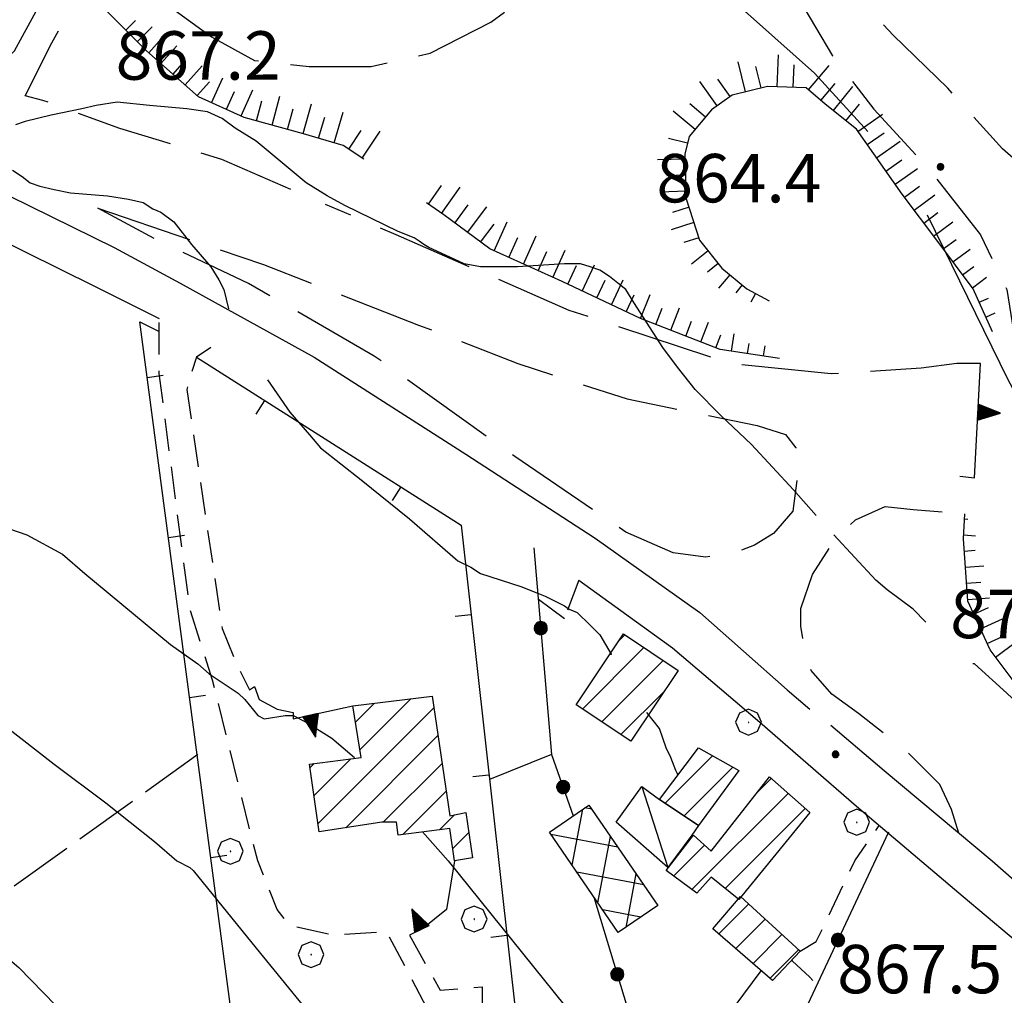
# Model space of a CAD drawing. Extents: x 2586695 to 2591519, y 4499623 to 4503081.
# Drawn here: x 2588560 to 2588712, y 4501619 to 4501770 of the extents above; entities that cross this region are included whole.
import ezdxf

# ---------------------------------------------------------------- set-up
doc = ezdxf.new("R2010")
doc.units = 0
doc.header["$LTSCALE"] = 5
doc.header["$MEASUREMENT"] = 0
for name, pattern in [('104', [4, 3, -1]), ('107', [1.5, 1, -0.5]), ('501', [5, 2.5, 2.5]), ('502', [5, 2.5, 2.5]), ('506', [5, 2.5, 2.5]), ('701', [2.5, 2, -0.5]), ('LSCA1', [1, -0.5, -0.5])]:
    doc.linetypes.add(name, pattern=pattern)
for name, color, linetype in [('10100000', 1, 'Continuous'), ('10400000', 2, '104'), ('10700000', 1, '107'), ('20100000', 2, 'Continuous'), ('20200000', 2, 'Continuous'), ('20700000', 2, 'Continuous'), ('50100000', 1, '501'), ('50200000', 1, '502'), ('50600000', 1, '506'), ('60100000', 1, 'LSCA1'), ('70100000', 1, '701'), ('70400000', 1, 'Continuous'), ('80200000', 1, 'Continuous'), ('80400000', 1, 'Continuous'), ('91600000', 1, 'Continuous'), ('A0140000', 2, 'Continuous'), ('C2010000', 1, 'Continuous'), ('C2020000', 1, 'Continuous')]:
    doc.layers.add(name, color=color, linetype=linetype)
doc.styles.get("Standard").update_dxf_attribs({"font": 'romans.shx'})

# ---------------------------------------------------------------- blocks, each defined once
blk = doc.blocks.new('CAMP_D0380DEA')
at = {"layer": 'C2010000', "linetype": 'Continuous'}
for p, q in [((2588673.945, 4501650.194), (2588676.017, 4501652.265)), ((2588663.752, 4501635.051), (2588678.649, 4501649.948)), ((2588668.889, 4501635.238), (2588681.282, 4501647.632)), ((2588660.902, 4501637.151), (2588665.703, 4501641.952))]:
    blk.add_line(p, q, dxfattribs=at)
blk = doc.blocks.new('BARMUR')
at = {"linetype": 'Continuous'}
blk.add_line((0, 0), (0.5, 0), dxfattribs=at)
blk = doc.blocks.new('CERCHIO1')
at = {"linetype": 'Continuous'}
for p, q in [((0.003, 0.398), (-0.28, 0.28)), ((0.286, 0.28), (0.003, 0.398)), ((-0.28, 0.28), (-0.397, -0.002)), ((0, 0), (-0.002, -0.003)), ((0.002, 0.002), (0, 0)), ((0.005, 0.003), (0.002, 0.002)), ((0.009, 0.003), (0.005, 0.003)), ((0.011, 0.001), (0.009, 0.003)), ((0.013, -0.001), (0.011, 0.001)), ((0.403, -0.002), (0.286, 0.28)), ((-0.397, -0.002), (-0.28, -0.285)), ((-0.28, -0.285), (0.003, -0.402)), ((-0.002, -0.003), (-0.002, -0.006)), ((-0.002, -0.006), (0, -0.009)), ((0, -0.009), (0.002, -0.011)), ((0.002, -0.011), (0.005, -0.013)), ((0.003, -0.402), (0.286, -0.285)), ((0.005, -0.013), (0.009, -0.012)), ((0.009, -0.012), (0.011, -0.011)), ((0.011, -0.011), (0.013, -0.008)), ((0.014, -0.005), (0.013, -0.001)), ((0.013, -0.008), (0.014, -0.005)), ((0.286, -0.285), (0.403, -0.002))]:
    blk.add_line(p, q, dxfattribs=at)
blk = doc.blocks.new('CAMP_5032D8ED')
at = {"layer": 'C2010000', "linetype": 'Continuous'}
for p, q in [((2588612.311, 4501656.709), (2588620.197, 4501664.596)), ((2588605.819, 4501645.267), (2588623.765, 4501663.214)), ((2588611.642, 4501660.99), (2588614.557, 4501663.905)), ((2588610.138, 4501644.637), (2588624.406, 4501658.905)), ((2588605.2, 4501649.598), (2588610.902, 4501655.3)), ((2588604.582, 4501653.929), (2588605.245, 4501654.593)), ((2588615.951, 4501645.5), (2588625.047, 4501654.596)), ((2588618.994, 4501643.593), (2588625.687, 4501650.286)), ((2588624.651, 4501644.3), (2588627.001, 4501646.65)), ((2588626.713, 4501641.413), (2588629.194, 4501643.894))]:
    blk.add_line(p, q, dxfattribs=at)
blk = doc.blocks.new('CAMP_5AE9F87A')
at = {"layer": 'C2010000', "linetype": 'Continuous'}
for p, q in [((2588667.912, 4501628.211), (2588672.527, 4501632.826)), ((2588670.566, 4501625.916), (2588675.107, 4501630.456)), ((2588673.221, 4501623.62), (2588677.686, 4501628.086)), ((2588675.875, 4501621.325), (2588680.266, 4501625.715))]:
    blk.add_line(p, q, dxfattribs=at)
blk = doc.blocks.new('TRIANG1')
at = {"linetype": 'Continuous'}
for p, q in [((0, 0.7), (-0.25, 0)), ((0, 0.585), (-0.027, 0.623)), ((-0.027, 0.623), (0, 0.612)), ((0, 0.612), (-0.021, 0.642)), ((-0.021, 0.642), (0, 0.642)), ((-0.013, 0.663), (0, 0.674)), ((0, 0.642), (-0.013, 0.663)), ((0.25, 0), (0, 0.7)), ((0, 0.7), (0, 0)), ((0, 0.674), (0, 0.685)), ((0, 0.685), (0, 0.674)), ((0, 0.674), (0, 0.685)), ((0, 0.674), (0, 0.685)), ((0, 0.685), (0, 0.674)), ((0, 0.674), (0, 0.685)), ((0.013, 0.663), (0, 0.674)), ((0, 0.642), (0.013, 0.663)), ((0, 0.612), (0.021, 0.642)), ((0.021, 0.642), (0, 0.642)), ((0, 0.585), (0.027, 0.623)), ((0.027, 0.623), (0, 0.612)), ((0, 0.182), (-0.134, 0.325)), ((-0.134, 0.325), (0, 0.215)), ((0, 0.215), (-0.125, 0.349)), ((-0.125, 0.349), (0, 0.256)), ((0, 0.256), (-0.115, 0.379)), ((-0.115, 0.379), (0, 0.289)), ((0, 0.289), (-0.106, 0.404)), ((-0.106, 0.404), (0, 0.322)), ((0, 0.322), (-0.099, 0.423)), ((-0.099, 0.423), (0, 0.354)), ((0, 0.354), (-0.089, 0.45)), ((-0.089, 0.45), (0, 0.381)), ((0, 0.381), (-0.08, 0.477)), ((-0.08, 0.477), (0, 0.42)), ((0, 0.42), (-0.07, 0.503)), ((-0.07, 0.503), (0, 0.453)), ((0, 0.453), (-0.06, 0.531)), ((-0.06, 0.531), (0, 0.494)), ((0, 0.494), (-0.05, 0.561)), ((-0.05, 0.561), (0, 0.526)), ((0, 0.526), (-0.042, 0.582)), ((-0.042, 0.582), (0, 0.555)), ((0, 0.555), (-0.034, 0.604)), ((-0.034, 0.604), (0, 0.585)), ((0, 0.555), (0.034, 0.604)), ((0.034, 0.604), (0, 0.585)), ((0, 0.526), (0.042, 0.582)), ((0.042, 0.582), (0, 0.555)), ((0, 0.494), (0.05, 0.561)), ((0.05, 0.561), (0, 0.526)), ((0, 0.453), (0.06, 0.531)), ((0.06, 0.531), (0, 0.494)), ((0, 0.42), (0.07, 0.503)), ((0.07, 0.503), (0, 0.453)), ((0, 0.381), (0.08, 0.477)), ((0.08, 0.477), (0, 0.42)), ((0, 0.354), (0.089, 0.45)), ((0.089, 0.45), (0, 0.381)), ((0, 0.322), (0.099, 0.423)), ((0.099, 0.423), (0, 0.354)), ((0, 0.289), (0.106, 0.404)), ((0.106, 0.404), (0, 0.322)), ((0, 0.256), (0.115, 0.379)), ((0.115, 0.379), (0, 0.289)), ((0, 0.215), (0.125, 0.349)), ((0.125, 0.349), (0, 0.256)), ((0, 0.182), (0.134, 0.325)), ((0.134, 0.325), (0, 0.215)), ((-0.25, 0), (0.25, 0)), ((-0.215, 0), (-0.236, 0.038)), ((-0.236, 0.038), (-0.178, 0)), ((-0.178, 0), (-0.227, 0.065)), ((-0.227, 0.065), (-0.141, 0)), ((-0.141, 0), (-0.218, 0.09)), ((-0.218, 0.09), (-0.111, 0)), ((-0.111, 0), (-0.209, 0.114)), ((-0.209, 0.114), (-0.072, 0)), ((-0.072, 0), (-0.201, 0.138)), ((-0.201, 0.138), (-0.042, 0)), ((-0.042, 0), (-0.192, 0.162)), ((-0.192, 0.162), (0, 0)), ((0, 0), (-0.182, 0.19)), ((-0.182, 0.19), (0, 0.038)), ((0, 0.038), (-0.172, 0.218)), ((-0.172, 0.218), (0, 0.077)), ((0, 0.077), (-0.162, 0.246)), ((-0.162, 0.246), (0, 0.112)), ((0, 0.112), (-0.152, 0.274)), ((-0.152, 0.274), (0, 0.147)), ((0, 0.147), (-0.143, 0.301)), ((-0.143, 0.301), (0, 0.182)), ((0, 0.147), (0.143, 0.301)), ((0.143, 0.301), (0, 0.182)), ((0, 0.112), (0.152, 0.274)), ((0.152, 0.274), (0, 0.147)), ((0, 0.077), (0.162, 0.246)), ((0.162, 0.246), (0, 0.112)), ((0, 0.038), (0.172, 0.218)), ((0.172, 0.218), (0, 0.077)), ((0, 0), (0.182, 0.19)), ((0.182, 0.19), (0, 0.038)), ((0.192, 0.162), (0, 0)), ((0.042, 0), (0.192, 0.162)), ((0.201, 0.138), (0.042, 0)), ((0.072, 0), (0.201, 0.138)), ((0.209, 0.114), (0.072, 0)), ((0.111, 0), (0.209, 0.114)), ((0.218, 0.09), (0.111, 0)), ((0.141, 0), (0.218, 0.09)), ((0.227, 0.065), (0.141, 0)), ((0.178, 0), (0.227, 0.065)), ((0.236, 0.038), (0.178, 0)), ((0.215, 0), (0.236, 0.038))]:
    blk.add_line(p, q, dxfattribs=at)
blk = doc.blocks.new('CERCHIO5')
at = {"linetype": 'Continuous'}
for p, q in [((-0.196, 0.064), (-0.206, 0.001)), ((-0.206, 0.001), (-0.196, -0.062)), ((-0.003, -0.202), (-0.206, 0.001)), ((-0.206, 0.001), (-0.003, 0.001)), ((-0.196, -0.062), (0.022, 0.2)), ((-0.168, 0.12), (-0.196, 0.064)), ((0.162, -0.118), (-0.196, 0.064)), ((-0.196, 0.064), (0.19, -0.062)), ((-0.183, 0.032), (-0.184, 0.013)), ((-0.184, 0.013), (-0.184, -0.047)), ((-0.18, 0.058), (-0.183, 0.032)), ((-0.167, 0.093), (-0.182, 0.091)), ((-0.182, 0.091), (-0.092, 0.063)), ((-0.152, 0.092), (-0.18, 0.058)), ((-0.158, 0.051), (-0.172, 0.001)), ((-0.172, 0.001), (-0.165, -0.077)), ((-0.168, -0.118), (0.094, 0.177)), ((-0.123, 0.166), (-0.168, 0.12)), ((0.19, -0.062), (-0.168, 0.12)), ((-0.168, 0.12), (0, 0)), ((0, 0), (-0.168, -0.118)), ((-0.152, 0.092), (-0.167, 0.093)), ((-0.166, 0.023), (-0.083, 0.112)), ((-0.122, -0.02), (-0.166, 0.023)), ((-0.072, 0.156), (-0.158, 0.051)), ((-0.138, 0.053), (-0.158, -0.016)), ((-0.142, 0.108), (-0.152, 0.092)), ((-0.126, 0.022), (-0.152, 0.092)), ((-0.127, 0.089), (-0.145, 0)), ((-0.145, 0), (-0.12, -0.069)), ((-0.092, 0.063), (-0.144, 0.144)), ((-0.144, 0.144), (-0.002, 0.069)), ((-0.105, 0.116), (-0.142, 0.108)), ((-0.076, 0.082), (-0.138, 0.053)), ((-0.072, 0.156), (-0.127, 0.089)), ((-0.127, 0.089), (-0.123, 0.112)), ((-0.11, -0.009), (-0.127, 0.089)), ((-0.091, -0.032), (-0.126, 0.022)), ((-0.066, 0.194), (-0.123, 0.166)), ((0.06, 0.194), (-0.123, -0.164)), ((-0.123, -0.164), (-0.066, 0.194)), ((-0.003, -0.202), (-0.123, 0.166)), ((-0.123, 0.166), (0.162, -0.118)), ((-0.123, 0.112), (-0.114, 0.138)), ((-0.084, 0.048), (-0.122, -0.02)), ((-0.114, 0.138), (-0.098, 0.178)), ((-0.072, 0.156), (-0.105, 0.116)), ((-0.098, 0.178), (-0.082, 0.172)), ((-0.022, 0.154), (-0.084, 0.048)), ((-0.083, 0.112), (0.009, 0.101)), ((-0.082, 0.172), (-0.032, 0.175)), ((-0.05, 0.134), (-0.076, 0.082)), ((0.022, 0.2), (-0.072, 0.156)), ((-0.032, 0.175), (-0.072, 0.156)), ((-0.003, 0.152), (-0.072, 0.156)), ((-0.051, 0.061), (-0.07, -0.008)), ((-0.068, -0.179), (0.035, 0.008)), ((-0.003, 0.204), (-0.066, 0.194)), ((-0.066, 0.194), (0.116, -0.164)), ((0.012, 0.149), (-0.051, 0.112)), ((-0.051, 0.112), (-0.051, 0.061)), ((-0.016, 0.097), (-0.051, 0.061)), ((-0.051, 0.061), (-0.016, 0.097)), ((-0.04, 0.124), (-0.05, 0.134)), ((-0.032, 0.175), (-0.04, 0.124)), ((0.01, 0.186), (-0.032, 0.175)), ((0, 0.174), (-0.032, 0.175)), ((-0.032, 0.175), (0.012, 0.149)), ((0.006, 0.054), (-0.026, -0.018)), ((0.061, 0.125), (-0.022, 0.154)), ((-0.016, 0.097), (0.034, 0.11)), ((0.065, 0.085), (-0.016, 0.097)), ((-0.003, 0.001), (-0.003, 0.204)), ((0.06, 0.194), (-0.003, 0.204)), ((-0.003, 0.001), (0.06, 0.194)), ((0.116, 0.166), (-0.003, -0.202)), ((0.058, 0.137), (-0.003, 0.152)), ((-0.003, 0.001), (0.197, 0.001)), ((-0.003, 0.001), (-0.003, -0.202)), ((-0.002, 0.069), (0.042, 0.197)), ((0.042, 0.16), (0, 0.174)), ((0.072, 0.053), (0.002, -0.036)), ((0.067, 0.043), (0.006, 0.054)), ((0.009, 0.101), (0.072, 0.053)), ((0.034, 0.11), (0.01, 0.186)), ((0.026, -0.083), (0.079, 0.072)), ((0.147, 0.135), (0.033, 0.066)), ((0.033, 0.066), (0.19, 0.064)), ((0.034, 0.11), (0.093, 0.094)), ((0.074, -0.087), (0.034, 0.11)), ((0.035, 0.008), (0.147, 0.135)), ((0.094, 0.177), (0.038, -0.196)), ((0.042, 0.197), (0.067, 0.101)), ((0.107, 0.137), (0.042, 0.16)), ((0.051, -0.062), (0.106, 0.031)), ((0.118, 0.117), (0.058, 0.137)), ((0.116, 0.166), (0.06, 0.194)), ((0.06, -0.192), (0.116, 0.166)), ((0.162, 0.12), (0.06, -0.192)), ((0.079, 0.072), (0.061, 0.125)), ((0.119, 0.036), (0.065, 0.085)), ((0.065, -0.017), (0.067, 0.043)), ((0.067, 0.101), (0.08, 0.184)), ((0.08, 0.184), (0.195, -0.034)), ((0.093, 0.094), (0.124, 0.053)), ((0.14, 0.07), (0.097, -0.076)), ((0.106, 0.031), (0.14, 0.105)), ((0.158, 0.109), (0.107, 0.137)), ((0.162, 0.12), (0.116, 0.166)), ((0.116, -0.164), (0.162, 0.12)), ((0.116, -0.06), (0.119, 0.036)), ((0.156, 0.064), (0.118, 0.117)), ((0.124, 0.053), (0.124, 0.053)), ((0.124, 0.053), (0.128, -0.03)), ((0.131, -0.07), (0.156, 0.001)), ((0.14, 0.105), (0.14, 0.07)), ((0.162, 0.044), (0.156, 0.064)), ((0.156, 0.001), (0.162, 0.044)), ((0.174, 0.064), (0.158, 0.109)), ((0.19, 0.064), (0.162, 0.12)), ((0.19, 0.064), (0.173, -0.096)), ((0.182, -0.008), (0.174, 0.064)), ((0.2, 0.001), (0.19, 0.064)), ((0.19, -0.062), (0.2, 0.001)), ((-0.196, -0.062), (-0.168, -0.118)), ((0.173, -0.096), (-0.196, -0.062)), ((-0.184, -0.047), (-0.165, -0.099)), ((-0.168, -0.118), (-0.123, -0.164)), ((-0.165, -0.077), (-0.13, -0.127)), ((-0.165, -0.099), (-0.12, -0.15)), ((-0.158, -0.016), (-0.117, -0.042)), ((-0.15, -0.04), (-0.156, -0.11)), ((-0.156, -0.11), (-0.106, -0.134)), ((-0.122, -0.02), (-0.15, -0.04)), ((-0.13, -0.127), (-0.06, -0.146)), ((-0.125, -0.057), (-0.108, -0.025)), ((-0.101, -0.082), (-0.125, -0.057)), ((-0.123, -0.164), (-0.066, -0.192)), ((-0.108, -0.025), (-0.122, -0.02)), ((-0.12, -0.069), (-0.087, -0.093)), ((-0.12, -0.15), (-0.06, -0.163)), ((-0.117, -0.042), (-0.078, -0.017)), ((-0.101, -0.082), (-0.11, -0.009)), ((-0.106, -0.134), (-0.093, -0.156)), ((-0.003, -0.094), (-0.101, -0.082)), ((-0.083, -0.14), (-0.101, -0.082)), ((-0.064, -0.045), (-0.097, -0.097)), ((-0.097, -0.097), (0.026, -0.134)), ((-0.093, -0.156), (-0.091, -0.18)), ((-0.054, -0.075), (-0.091, -0.032)), ((-0.091, -0.18), (-0.054, -0.075)), ((-0.087, -0.093), (-0.028, -0.126)), ((-0.034, -0.151), (-0.083, -0.14)), ((-0.07, -0.008), (-0.042, -0.049)), ((0.038, -0.196), (-0.068, -0.179)), ((-0.066, -0.192), (-0.003, -0.202)), ((0.097, -0.076), (-0.064, -0.045)), ((-0.06, -0.146), (0.011, -0.159)), ((-0.06, -0.163), (-0.032, -0.185)), ((0.002, -0.036), (-0.054, -0.075)), ((0.051, -0.062), (-0.054, -0.075)), ((-0.054, -0.075), (0.051, -0.062)), ((-0.054, -0.075), (-0.049, -0.182)), ((-0.049, -0.182), (0.026, -0.083)), ((-0.042, -0.049), (0.014, -0.064)), ((0.048, -0.128), (-0.034, -0.151)), ((-0.032, -0.185), (0.04, -0.182)), ((-0.028, -0.126), (0.048, -0.128)), ((-0.026, -0.018), (0.022, -0.048)), ((0.136, -0.106), (-0.003, -0.094)), ((-0.003, -0.202), (0.06, -0.192)), ((0.011, -0.159), (0.044, -0.153)), ((0.014, -0.064), (0.048, -0.061)), ((0.022, -0.048), (0.075, -0.075)), ((0.026, -0.134), (0.074, -0.087)), ((0.128, -0.03), (0.035, -0.054)), ((0.035, -0.054), (0.048, -0.128)), ((0.04, -0.182), (0.062, -0.176)), ((0.044, -0.153), (0.098, -0.127)), ((0.048, -0.061), (0.065, -0.017)), ((0.048, -0.128), (0.107, -0.112)), ((0.128, -0.03), (0.051, -0.062)), ((0.06, -0.192), (0.116, -0.164)), ((0.062, -0.176), (0.095, -0.16)), ((0.075, -0.075), (0.152, -0.078)), ((0.095, -0.16), (0.119, -0.147)), ((0.098, -0.127), (0.131, -0.07)), ((0.107, -0.112), (0.116, -0.06)), ((0.116, -0.164), (0.162, -0.118)), ((0.119, -0.147), (0.136, -0.106)), ((0.195, -0.034), (0.128, -0.03)), ((0.152, -0.078), (0.175, -0.074)), ((0.162, -0.118), (0.19, -0.062)), ((0.175, -0.074), (0.182, -0.008))]:
    blk.add_line(p, q, dxfattribs=at)
blk = doc.blocks.new('CAMP_5948DAA4')
at = {"layer": 'C2010000', "linetype": 'Continuous'}
for p, q in [((2588659.59, 4501648.44), (2588666.93, 4501655.779)), ((2588662.56, 4501646.46), (2588670.103, 4501654.002))]:
    blk.add_line(p, q, dxfattribs=at)
blk = doc.blocks.new('CAMP_D4F398A8')
at = {"layer": 'C2020000', "linetype": 'Continuous'}
for p, q in [((2588645.198, 4501638.818), (2588646.853, 4501647.493)), ((2588648.25, 4501647.496), (2588647.16, 4501647.704)), ((2588652.269, 4501641.639), (2588641.905, 4501643.616)), ((2588649.181, 4501633.014), (2588651.14, 4501643.284)), ((2588656.289, 4501635.782), (2588645.924, 4501637.759)), ((2588653.544, 4501629.204), (2588655.123, 4501637.48)), ((2588655.837, 4501630.778), (2588649.944, 4501631.902))]:
    blk.add_line(p, q, dxfattribs=at)
blk = doc.blocks.new('CAMP_1C34CF97')
at = {"layer": 'C2010000', "linetype": 'Continuous'}
for p, q in [((2588652.421, 4501673.576), (2588653.358, 4501674.513)), ((2588646.811, 4501663.017), (2588656.327, 4501672.533)), ((2588649.781, 4501661.037), (2588659.297, 4501670.553)), ((2588652.751, 4501659.057), (2588659.458, 4501665.764))]:
    blk.add_line(p, q, dxfattribs=at)
blk = doc.blocks.new('BA1LUNG')
at = {"linetype": 'Continuous'}
blk.add_line((0, 0), (1, 0), dxfattribs=at)
blk = doc.blocks.new('BA1CORT')
at = {"linetype": 'Continuous'}
blk.add_line((0, 0), (0.7, 0), dxfattribs=at)

msp = doc.modelspace()

# ---------------------------------------------------------------- linework, layer by layer
at = {"layer": '10100000', "linetype": 'Continuous', "flags": 128}
for points in [[(2588552.5, 4501745), (2588558, 4501742.5), (2588574.25, 4501734.5), (2588584.5, 4501729), (2588605.25, 4501717.5), (2588628.75, 4501702.5), (2588648.75, 4501689.5), (2588665, 4501678), (2588678.5, 4501666), (2588682, 4501663)], [(2588545.5, 4501741), (2588555, 4501736.5), (2588571.25, 4501728.5), (2588581.25, 4501723.5)], [(2588646.25, 4501683), (2588660.75, 4501672.5), (2588674.25, 4501661), (2588689.25, 4501648), (2588705.75, 4501634), (2588720, 4501622)], [(2588685.25, 4501660.5), (2588693.5, 4501653.5), (2588710.25, 4501639.5), (2588757.5, 4501598), (2588778.5, 4501578.5), (2588785.5, 4501572.5)]]:
    msp.add_lwpolyline(points, dxfattribs=at)
at = {"layer": '10400000', "linetype": '104', "flags": 128}
for points in [[(2588551.98, 4501761.53), (2588555.87, 4501762.22), (2588558.85, 4501764.97), (2588563.2, 4501772.98), (2588567.09, 4501782.37), (2588572.13, 4501794.74), (2588576.02, 4501802.75), (2588580.83, 4501810.77), (2588584.49, 4501815.35), (2588589.99, 4501820.38), (2588597.32, 4501824.96), (2588601.9, 4501826.34), (2588609.91, 4501827.94), (2588619.53, 4501827.94), (2588630.75, 4501826.8), (2588643.35, 4501824.05), (2588652.74, 4501821.99), (2588663.96, 4501819.47), (2588672.2, 4501818.78), (2588684.34, 4501818.78), (2588689.38, 4501819.01), (2588699.45, 4501820.84), (2588709.07, 4501824.96), (2588714.11, 4501826.8), (2588723.96, 4501829.54), (2588731.05, 4501830.69), (2588736.78, 4501831.15), (2588746.01, 4501829.68)], [(2588758.8, 4501748.18), (2588748.04, 4501747.72), (2588739.57, 4501747.27), (2588732.47, 4501747.04), (2588724.68, 4501746.12), (2588718.73, 4501745.66), (2588715.52, 4501746.58), (2588711.86, 4501749.79), (2588703.38, 4501759.17), (2588694.91, 4501767.42), (2588686.44, 4501776.35), (2588680.94, 4501781.39), (2588672.93, 4501785.05)], [(2588601.65, 4501743.5), (2588590.95, 4501748.13), (2588575.15, 4501752.94), (2588563.24, 4501757.29), (2588560.49, 4501757.98), (2588564.61, 4501766.22), (2588569.42, 4501774.7), (2588570.79, 4501776.53), (2588573.54, 4501777.44), (2588576.29, 4501776.3), (2588584.31, 4501770.8), (2588589.34, 4501767.14), (2588595.98, 4501763.47), (2588604.46, 4501762.56), (2588614.08, 4501762.56), (2588623.23, 4501764.62), (2588632.62, 4501769.43), (2588640.41, 4501775.15), (2588648.2, 4501778.82), (2588656.21, 4501780.42), (2588663.77, 4501780.42), (2588674.07, 4501777), (2588680.26, 4501773.11), (2588685.52, 4501764.18), (2588691.94, 4501755.93), (2588700.18, 4501747), (2588708.42, 4501736.47), (2588712.54, 4501727.99), (2588713.92, 4501719.29), (2588714.15, 4501708.07), (2588714.61, 4501693.19), (2588715.52, 4501684.25), (2588718.04, 4501677.38), (2588724, 4501670.51), (2588731.78, 4501665.02), (2588744.6, 4501661.13), (2588753.31, 4501659.07), (2588756.51, 4501657.23), (2588762.01, 4501650.36), (2588766.13, 4501641.2), (2588767.05, 4501633.88), (2588766.36, 4501626.32), (2588765.44, 4501622.42), (2588761.32, 4501615.33), (2588757.66, 4501609.83), (2588755.6, 4501605.71), (2588753.95, 4501601.11)], [(2588571.74, 4501740.59), (2588597.39, 4501731.89), (2588621.43, 4501722.5), (2588636.77, 4501716.55), (2588653.72, 4501711.05), (2588673.87, 4501706.93), (2588678.22, 4501705.56), (2588679.83, 4501703.5), (2588680.06, 4501698.69), (2588679.37, 4501693.65), (2588676.39, 4501690.21), (2588673.42, 4501688.38), (2588669.75, 4501687.01), (2588665.86, 4501686.55), (2588660.82, 4501687.24), (2588653.49, 4501690.44), (2588636.32, 4501702.12), (2588614.56, 4501717.7), (2588595.1, 4501728.92), (2588581.13, 4501735.56), (2588571.74, 4501740.59)], [(2588706.36, 4501716.53), (2588704.76, 4501716.53), (2588699.26, 4501715.84), (2588685.29, 4501714.93), (2588669.72, 4501716.53), (2588644.76, 4501724.77), (2588617.97, 4501736.45), (2588607.02, 4501741.18)], [(2588705.11, 4501643.79), (2588703.97, 4501647.46), (2588702.13, 4501651.35), (2588697.1, 4501656.39), (2588689.54, 4501662.34), (2588685.42, 4501665.32), (2588682.21, 4501668.99), (2588681.29, 4501671.96), (2588680.61, 4501675.86), (2588680.61, 4501678.6), (2588682.44, 4501683.87), (2588686.1, 4501689.59), (2588689.08, 4501692.34), (2588693.66, 4501694.4), (2588698.01, 4501693.95), (2588706.03, 4501693.26)]]:
    msp.add_lwpolyline(points, dxfattribs=at)
at = {"layer": '10700000', "linetype": '107', "flags": 128}
for points in [[(2588626.75, 4501611.5), (2588625.75, 4501611), (2588616.5, 4501628.5), (2588608.25, 4501628), (2588601.5, 4501629.5), (2588599.5, 4501632), (2588596.5, 4501639.5), (2588589.5, 4501667.5), (2588586, 4501678.5), (2588581.25, 4501715), (2588581.25, 4501723.5)], [(2588589.25, 4501719), (2588587, 4501717.5), (2588586, 4501714.5), (2588585.5, 4501712.5), (2588591, 4501675.5), (2588593.25, 4501670), (2588595.25, 4501666)], [(2588646.25, 4501683), (2588644, 4501677)], [(2588680.5, 4501625.5), (2588683, 4501627), (2588689, 4501639.5), (2588692.75, 4501645)], [(2588620, 4501628), (2588624.75, 4501619.5), (2588631.25, 4501620), (2588631.25, 4501617.5)]]:
    msp.add_lwpolyline(points, dxfattribs=at)
at = {"layer": '20100000', "linetype": 'Continuous', "flags": 128}
for points in [[(2588645.82, 4501663.68), (2588653.14, 4501674.66), (2588661.62, 4501669), (2588654.3, 4501658.03)], [(2588623.5, 4501665), (2588626.25, 4501646.5), (2588628.75, 4501647), (2588629.75, 4501640), (2588627, 4501639.5), (2588626.25, 4501644.5), (2588618.25, 4501643.5), (2588618, 4501645.5), (2588615.75, 4501645.5), (2588606, 4501644), (2588604.5, 4501654.5), (2588612.5, 4501655.5), (2588611.25, 4501663.5)], [(2588671, 4501653.5), (2588664.75, 4501645), (2588658.75, 4501649), (2588664.75, 4501657)], [(2588682, 4501647), (2588671, 4501633.5), (2588666.75, 4501637), (2588664.5, 4501634.5), (2588659.75, 4501638), (2588664, 4501643.5), (2588666.75, 4501641), (2588675.75, 4501652.5)], [(2588671.25, 4501634), (2588680.5, 4501625.5), (2588676.25, 4501621), (2588667, 4501629)]]:
    msp.add_lwpolyline(points, close=True, dxfattribs=at)
at = {"layer": '20200000', "linetype": 'Continuous', "flags": 128}
msp.add_lwpolyline([(2588652.35, 4501628.39), (2588641.68, 4501643.94), (2588647.8, 4501648.15), (2588658.48, 4501632.59)], close=True, dxfattribs=at)
at = {"layer": '20700000', "linetype": 'Continuous', "flags": 128}
msp.add_lwpolyline([(2588656, 4501651), (2588658.75, 4501649), (2588664.75, 4501645), (2588663.75, 4501643.5), (2588660, 4501638.5), (2588652, 4501645.5)], close=True, dxfattribs=at)
at = {"layer": '50100000', "linetype": '501', "flags": 128}
for points in [[(2588603.5, 4501570), (2588604.75, 4501560), (2588644.25, 4501519.5), (2588641.75, 4501518), (2588635, 4501519), (2588632.75, 4501520.5), (2588600.75, 4501553), (2588578.25, 4501723), (2588581.25, 4501721.5)], [(2588587, 4501717.5), (2588628, 4501691.5), (2588639, 4501593)]]:
    msp.add_lwpolyline(points, dxfattribs=at)
at = {"layer": '50200000', "linetype": '502', "flags": 128}
for points in [[(2588639.25, 4501688), (2588642, 4501656), (2588645.37, 4501646.48)], [(2588644, 4501677), (2588640, 4501680)], [(2588642, 4501656), (2588632.4, 4501652.09)], [(2588649.25, 4501548), (2588694.25, 4501644)], [(2588648.57, 4501633.9), (2588658.5, 4501601), (2588674.5, 4501622.5)]]:
    msp.add_lwpolyline(points, dxfattribs=at)
at = {"layer": '50600000', "linetype": '506', "flags": 128}
for points in [[(2588705.22, 4501699.07), (2588707.51, 4501698.84), (2588708.42, 4501716.53), (2588706.36, 4501716.53)], [(2588595.25, 4501666), (2588596, 4501666.5), (2588596.75, 4501664.5), (2588599.5, 4501663), (2588602, 4501662.5), (2588602, 4501662.5), (2588602, 4501661.5), (2588611.25, 4501663.5)], [(2588627, 4501639.5), (2588625.75, 4501632), (2588622, 4501629), (2588620, 4501628)]]:
    msp.add_lwpolyline(points, dxfattribs=at)
at = {"layer": '60100000', "linetype": 'LSCA1', "flags": 128}
for points in [[(2588612.95, 4501748.18), (2588609.76, 4501750.31), (2588603.57, 4501752.14), (2588594.41, 4501754.66), (2588587.31, 4501757.87), (2588579.3, 4501764.97), (2588572.89, 4501771.38), (2588569.68, 4501775.04)], [(2588710.29, 4501721.46), (2588707.31, 4501728.1), (2588701.81, 4501735.43), (2588696.32, 4501742.75), (2588689.22, 4501752.83), (2588684.41, 4501756.72), (2588681.43, 4501759.24), (2588675.48, 4501759.47), (2588669.98, 4501758.1), (2588666.78, 4501755.81), (2588663.34, 4501751.68), (2588662.65, 4501748.94), (2588662.88, 4501742.07), (2588664.94, 4501735.66), (2588668.38, 4501731.3), (2588672.27, 4501728.1), (2588675.71, 4501726.27)], [(2588677.31, 4501717.33), (2588668.15, 4501718.71), (2588655.79, 4501723.52), (2588643.65, 4501729.24), (2588632.43, 4501734.28), (2588625.33, 4501739.55), (2588622.66, 4501741.43)], [(2588760.52, 4501619.22), (2588762.81, 4501623.34), (2588764.18, 4501629.52), (2588763.49, 4501635.25), (2588761.43, 4501643.95), (2588757.54, 4501651.05), (2588753.88, 4501655.86), (2588749.52, 4501657.46), (2588745.86, 4501658.15), (2588736.93, 4501658.61), (2588728.69, 4501659.07), (2588720.9, 4501662.27), (2588714.26, 4501666.39), (2588709.92, 4501672.19), (2588706.48, 4501679.75), (2588705.8, 4501689.37), (2588706.03, 4501693.26)]]:
    msp.add_lwpolyline(points, dxfattribs=at)
at = {"layer": '70100000', "linetype": '701', "flags": 128}
msp.add_lwpolyline([(2588587.25, 4501656), (2588547.5, 4501627.5)], dxfattribs=at)
at = {"layer": '80200000', "linetype": 'Continuous', "flags": 128}
for points in [[(2588691, 4501752.5), (2588682.75, 4501761.5), (2588673.75, 4501769.5), (2588646.25, 4501794), (2588644.75, 4501795)], [(2588683, 4501693), (2588679.5, 4501697), (2588673, 4501704), (2588668.25, 4501708.5), (2588664.25, 4501712.5), (2588661.5, 4501716), (2588659.25, 4501719), (2588654.75, 4501726), (2588653.5, 4501728), (2588652.25, 4501729), (2588651, 4501730), (2588649.5, 4501731), (2588648, 4501731.5), (2588646.5, 4501732), (2588644, 4501732), (2588636.75, 4501731.5), (2588633.25, 4501731.5), (2588631, 4501731.5), (2588628.5, 4501732), (2588626.25, 4501733), (2588623, 4501734.5), (2588622.25, 4501735), (2588621.5, 4501735.5), (2588620.75, 4501736), (2588620.75, 4501736), (2588618.25, 4501737), (2588610, 4501741), (2588607.25, 4501742.5), (2588604, 4501744.5), (2588596.25, 4501751), (2588593, 4501753), (2588591, 4501754.5), (2588588.75, 4501755.5), (2588585.5, 4501756), (2588579.75, 4501756.5), (2588574.75, 4501757), (2588571.5, 4501756.5), (2588569.25, 4501756), (2588564.5, 4501755), (2588560.5, 4501754), (2588559, 4501753.5)], [(2588558.5, 4501746.5), (2588560, 4501745.5), (2588561.25, 4501744.5), (2588562.75, 4501744), (2588565, 4501743.5), (2588567.5, 4501743), (2588573.25, 4501742.5), (2588576.5, 4501742), (2588578.75, 4501741.5), (2588580.25, 4501740.5), (2588581.5, 4501740), (2588583.5, 4501738.5), (2588586.25, 4501735), (2588589.25, 4501731.5), (2588590.5, 4501729.5), (2588591.25, 4501728), (2588592, 4501725), (2588592, 4501725), (2588592, 4501725)], [(2588734, 4501685), (2588720.75, 4501701.5), (2588716.25, 4501707.5), (2588712.75, 4501714), (2588700.25, 4501739.5)], [(2588598, 4501714), (2588601.5, 4501709), (2588604.5, 4501705.5), (2588606.25, 4501703.5), (2588612.5, 4501698.5), (2588620, 4501692.5), (2588627.5, 4501686), (2588629.5, 4501685), (2588631, 4501684), (2588637.25, 4501682), (2588639.75, 4501681), (2588641, 4501680.5), (2588644, 4501679), (2588644.75, 4501678.5)], [(2588421.5, 4501680.5), (2588428.5, 4501682.5), (2588433.5, 4501686.5), (2588440.5, 4501693.5), (2588443.25, 4501695), (2588451.25, 4501698), (2588457.5, 4501699.5), (2588461.75, 4501699), (2588476.25, 4501694.5), (2588493, 4501693), (2588500, 4501693), (2588504, 4501693.5), (2588515.75, 4501696.5), (2588521.5, 4501697.5), (2588531.5, 4501698), (2588541, 4501696), (2588552, 4501693), (2588560.75, 4501690), (2588566.25, 4501687), (2588569.75, 4501684), (2588583, 4501673), (2588587.25, 4501670), (2588589, 4501668.5)], [(2588700, 4501676.5), (2588698, 4501678.5), (2588694, 4501681.5), (2588692.25, 4501683), (2588685.75, 4501690)], [(2588644.75, 4501678.5), (2588646, 4501678), (2588648, 4501676), (2588649.5, 4501674.5), (2588651.25, 4501671.5)], [(2588589, 4501668.5), (2588593.5, 4501665.5), (2588594.5, 4501664.5), (2588596.5, 4501662), (2588597.5, 4501661.5), (2588600.75, 4501662), (2588602, 4501662), (2588604, 4501661), (2588608, 4501658.5), (2588611.5, 4501655.5)], [(2588733.5, 4501619), (2588734, 4501627), (2588734.25, 4501632), (2588733.75, 4501635.5), (2588733, 4501638), (2588732.25, 4501639.5), (2588731.25, 4501641.5), (2588730, 4501643), (2588727, 4501645.5), (2588725.5, 4501647.5), (2588723.75, 4501649.5), (2588721.75, 4501652), (2588719.75, 4501656), (2588718.25, 4501659), (2588717.25, 4501661), (2588716.75, 4501661.5), (2588712.5, 4501665.5), (2588707.5, 4501670), (2588707.25, 4501670)], [(2588661.5, 4501653), (2588661.25, 4501653.5), (2588660.5, 4501655.5), (2588659.75, 4501657), (2588658.75, 4501660), (2588656.75, 4501662.5)], [(2588557.25, 4501660.5), (2588565, 4501654.5), (2588573, 4501648.5), (2588580.5, 4501642.5), (2588584, 4501639.5), (2588586, 4501638.5), (2588586.5, 4501638), (2588596.25, 4501626), (2588604, 4501616.5)], [(2588391, 4501657), (2588411.25, 4501647.5), (2588418.25, 4501645), (2588425, 4501643.5), (2588437.75, 4501643.5), (2588449, 4501645.5), (2588470, 4501650), (2588479, 4501650.5), (2588484, 4501650), (2588498.5, 4501647), (2588521.75, 4501643), (2588532, 4501641), (2588544.75, 4501635.5), (2588559.5, 4501623), (2588578.5, 4501603.5), (2588580, 4501601)], [(2588622, 4501644), (2588626, 4501639.5), (2588662.25, 4501594.5), (2588668.25, 4501587.5), (2588673.25, 4501583.5), (2588695, 4501567.5), (2588703.75, 4501560), (2588709.25, 4501555), (2588728.75, 4501534.5), (2588736.5, 4501527), (2588738.75, 4501525.5)], [(2588679.25, 4501624), (2588682, 4501621.5), (2588682.5, 4501621)]]:
    msp.add_lwpolyline(points, dxfattribs=at)
at = {"layer": '80200000', "linetype": 'Continuous'}
for p in [(2588651.25, 4501671.5), (2588661.5, 4501653), (2588679.25, 4501624)]:
    msp.add_point(p, dxfattribs=at)
at = {"layer": '91600000', "linetype": 'Continuous', "flags": 128}
msp.add_lwpolyline([(2588656, 4501651), (2588660, 4501638.5)], dxfattribs=at)

# ---------------------------------------------------------------- block references
at = {"layer": '50100000', "linetype": 'Continuous'}
for p, xscale, yscale, zscale, rotation in [((2588579.39, 4501714.39), 4.999999999058013, 4.999999999058013, 4.999999999058013, 7.539445125117522), ((2588597.56, 4501710.81), 4.99999999805329, 4.99999999805329, 4.99999999805329, 237.6193222879352), ((2588618.67, 4501697.42), 4.99999999805329, 4.99999999805329, 4.99999999805329, 237.6193222879352), ((2588582.67, 4501689.6), 4.999999999058013, 4.999999999058013, 4.999999999058013, 7.539445125117522), ((2588629.55, 4501677.64), 4.99999999979952, 4.99999999979952, 4.99999999979952, 186.3721114001628), ((2588585.95, 4501664.82), 4.999999999058013, 4.999999999058013, 4.999999999058013, 7.539445125117522), ((2588632.32, 4501652.79), 4.99999999979952, 4.99999999979952, 4.99999999979952, 186.3721114001628), ((2588589.23, 4501640.04), 4.999999999058013, 4.999999999058013, 4.999999999058013, 7.539445125117522), ((2588635.1, 4501627.94), 4.99999999979952, 4.99999999979952, 4.99999999979952, 186.3721114001628)]:
    msp.add_blockref('BARMUR', p, dxfattribs=dict(at, xscale=xscale, yscale=yscale, zscale=zscale, rotation=rotation))
at = {"layer": '50200000', "linetype": 'Continuous'}
for p, xscale, yscale, zscale, rotation in [((2588640.32, 4501675.55), 4.999999999123161, 4.999999999123161, 4.999999999123161, 184.9117881853819), ((2588643.8, 4501650.93), 4.999999999251999, 4.999999999251999, 4.999999999251999, 199.5023259831051), ((2588686.39, 4501627.23), 4.99999999934319, 4.99999999934319, 4.99999999934319, 334.8851651357487), ((2588652.18, 4501621.93), 5.000000000542444, 5.000000000542444, 5.000000000542444, 196.7898124833353)]:
    msp.add_blockref('CERCHIO5', p, dxfattribs=dict(at, xscale=xscale, yscale=yscale, zscale=zscale, rotation=rotation))
at = {"layer": '50600000', "linetype": 'Continuous'}
for p, xscale, yscale, zscale, rotation in [((2588708.03, 4501709.02), 5.000000001639374, 5.000000001639374, 5.000000001639374, 267.0359314884637), ((2588604.72, 4501662.09), 4.999999998750035, 4.999999998750035, 4.999999998750035, 192.2004662126325), ((2588621.92, 4501628.96), 5.000000000523514, 5.000000000523514, 5.000000000523514, 26.56504868332146)]:
    msp.add_blockref('TRIANG1', p, dxfattribs=dict(at, xscale=xscale, yscale=yscale, zscale=zscale, rotation=rotation))
at = {"layer": '60100000', "linetype": 'Continuous'}
for name, p, xscale, yscale, zscale, rotation in [('BA1CORT', (2588576.09, 4501768.17), 2.978322756308842, 2.978322756308842, 2.978322756308842, 45), ('BA1LUNG', (2588577.86, 4501766.41), 3.252208697390037, 3.252208697390037, 3.252208697390037, 45), ('BA1CORT', (2588579.65, 4501764.66), 3.477432765630389, 3.477432765630389, 3.477432765630389, 48.46822924004563), ('BA1LUNG', (2588581.52, 4501763), 3.668705560166297, 3.668705560166297, 3.668705560166297, 48.46822927836023), ('BA1CORT', (2588583.39, 4501761.34), 3.834934779548485, 3.834934779548485, 3.834934779548485, 48.46822923436476), ('BA1LUNG', (2588672.05, 4501758.61), 4.795307608281501, 4.795307608281501, 4.795307608281501, 104.0362434679265), ('BA1LUNG', (2588676.95, 4501759.41), 4.934139093892504, 4.934139093892504, 4.934139093892504, 87.7974018340778), ('BA1LUNG', (2588585.26, 4501759.69), 3.981925616064164, 3.981925616064164, 3.981925616064164, 48.4682292582006), ('BA1CORT', (2588674.48, 4501759.22), 4.866616321991339, 4.866616321991339, 4.866616321991339, 104.0362434546299), ('BA1CORT', (2588679.44, 4501759.32), 4.998257748173343, 4.998257748173343, 4.998257748173343, 87.79740184028574), ('BA1LUNG', (2588681.82, 4501758.91), 4.937800964638209, 4.937800964638209, 4.937800964638209, 49.7636416812074), ('BA1CORT', (2588587.13, 4501758.03), 4.113672791996165, 4.113672791996165, 4.113672791996165, 48.46822925336836), ('BA1LUNG', (2588589.37, 4501756.94), 4.233043023880986, 4.233043023880986, 4.233043023880986, 65.69545072387183), ('BA1LUNG', (2588667.65, 4501756.43), 4.639447485014164, 4.639447485014164, 4.639447485014164, 125.5376778053447), ('BA1CORT', (2588669.68, 4501757.88), 4.719763060772857, 4.719763060772857, 4.719763060772857, 125.537677785403), ('BA1CORT', (2588591.65, 4501755.91), 4.342163403539234, 4.342163403539234, 4.342163403539234, 65.69545074490183), ('BA1LUNG', (2588593.93, 4501754.88), 4.442655810193957, 4.442655810193957, 4.442655810193957, 65.69545072435268), ('BA1CORT', (2588683.73, 4501757.3), 4.870477510386359, 4.870477510386359, 4.870477510386359, 49.76364166981706), ('BA1LUNG', (2588685.66, 4501755.71), 4.799391062394004, 4.799391062394004, 4.799391062394004, 51.00900594617813), ('BA1CORT', (2588596.31, 4501754.14), 4.535785230179551, 4.535785230179551, 4.535785230179551, 74.62374874550216), ('BA1LUNG', (2588598.72, 4501753.48), 4.622557359273173, 4.622557359273173, 4.622557359273173, 74.6237487595216), ('BA1CORT', (2588601.13, 4501752.81), 4.703784948433517, 4.703784948433517, 4.703784948433517, 74.62374875801017), ('BA1LUNG', (2588603.54, 4501752.15), 4.780134200132714, 4.780134200132714, 4.780134200132714, 74.62374876193728), ('BA1LUNG', (2588608.34, 4501750.73), 4.920320377336181, 4.920320377336181, 4.920320377336181, 73.49563861150544), ('BA1LUNG', (2588664.26, 4501752.79), 4.461789606263337, 4.461789606263337, 4.461789606263337, 140.1944288962504), ('BA1CORT', (2588665.86, 4501754.71), 4.553717386423103, 4.553717386423103, 4.553717386423103, 140.1944289114857), ('BA1CORT', (2588687.6, 4501754.14), 4.724095929790309, 4.724095929790309, 4.724095929790309, 51.00900595226873), ('BA1CORT', (2588605.94, 4501751.44), 4.852158032925193, 4.852158032925193, 4.852158032925193, 73.49563861043444), ('BA1LUNG', (2588689.46, 4501752.48), 4.644062221631193, 4.644062221631193, 4.644062221631193, 35.16643602778751), ('BA1CORT', (2588610.61, 4501749.75), 4.985014307984973, 4.985014307984973, 4.985014307984973, 56.30868900370974), ('BA1LUNG', (2588612.69, 4501748.36), 4.999999998539953, 4.999999998539953, 4.999999998539953, 56.30868900105327), ('BA1CORT', (2588663.08, 4501750.66), 4.362697718316273, 4.362697718316273, 4.362697718316273, 165.963756546906), ('BA1CORT', (2588690.9, 4501750.44), 4.558653213160786, 4.558653213160786, 4.558653213160786, 35.16643602655014), ('BA1LUNG', (2588692.34, 4501748.4), 4.467094544648821, 4.467094544648821, 4.467094544648821, 35.1664360391219), ('BA1LUNG', (2588662.68, 4501748.21), 4.255230014951997, 4.255230014951997, 4.255230014951997, 181.9091524507516), ('BA1CORT', (2588693.78, 4501746.35), 4.368431441944596, 4.368431441944596, 4.368431441944596, 35.16643601536772), ('BA1LUNG', (2588695.22, 4501744.31), 4.261467931599973, 4.261467931599973, 4.261467931599973, 35.16643603462968), ('BA1CORT', (2588662.76, 4501745.71), 4.137838710404194, 4.137838710404194, 4.137838710404194, 181.9091524018487), ('BA1CORT', (2588622.95, 4501741.23), 5.000000001899237, 5.000000001899237, 5.000000001899237, 54.72778810526424), ('BA1LUNG', (2588624.99, 4501739.79), 5.000000001899237, 5.000000001899237, 5.000000001899237, 54.72778810526424), ('BA1LUNG', (2588662.85, 4501743.21), 4.008502927026422, 4.008502927026422, 4.008502927026422, 181.9091524463009), ('BA1CORT', (2588696.68, 4501742.28), 4.144678040407598, 4.144678040407598, 4.144678040407598, 36.86989763940675), ('BA1LUNG', (2588698.18, 4501740.28), 4.016072015278041, 4.016072015278041, 4.016072015278041, 36.86989765248744), ('BA1CORT', (2588627.01, 4501738.3), 5.000000000653836, 5.000000000653836, 5.000000000653836, 53.42696903945171), ('BA1LUNG', (2588629.01, 4501736.81), 5.000000000653836, 5.000000000653836, 5.000000000653836, 53.42696903945171), ('BA1CORT', (2588663.3, 4501740.78), 3.864513748938754, 3.864513748938754, 3.864513748938754, 197.8188888887012), ('BA1CORT', (2588699.68, 4501738.28), 3.872986927628517, 3.872986927628517, 3.872986927628517, 36.86989766651057), ('BA1CORT', (2588631.02, 4501735.32), 5.000000000653836, 5.000000000653836, 5.000000000653836, 53.42696903945171), ('BA1LUNG', (2588633.11, 4501733.97), 4.936083355523613, 4.936083355523613, 4.936083355523613, 65.82089285079503), ('BA1LUNG', (2588664.06, 4501738.4), 3.702121461125434, 3.702121461125434, 3.702121461125434, 197.8188889255495), ('BA1LUNG', (2588701.18, 4501736.28), 3.711744003929198, 3.711744003929198, 3.711744003929198, 36.86989762427969), ('BA1CORT', (2588635.39, 4501732.95), 4.868783318545183, 4.868783318545183, 4.868783318545183, 65.82089284157814), ('BA1LUNG', (2588637.67, 4501731.93), 4.797721599458804, 4.797721599458804, 4.797721599458804, 65.82089284399272), ('BA1CORT', (2588664.83, 4501736.02), 3.515922929201144, 3.515922929201144, 3.515922929201144, 197.8188889377441), ('BA1CORT', (2588702.68, 4501734.28), 3.527055589482188, 3.527055589482188, 3.527055589482188, 36.86989762315051), ('BA1LUNG', (2588642.23, 4501729.88), 4.642446789444879, 4.642446789444879, 4.642446789444879, 65.8208928618706), ('BA1LUNG', (2588704.18, 4501732.28), 3.310924239456654, 3.310924239456654, 3.310924239456654, 36.86989766196062), ('BA1CORT', (2588639.95, 4501730.9), 4.722452658739066, 4.722452658739066, 4.722452658739066, 65.82089284910344), ('BA1LUNG', (2588666.26, 4501733.99), 3.297719238572394, 3.297719238572394, 3.297719238572394, 218.2901631855587), ('BA1CORT', (2588644.51, 4501728.84), 4.557067490027052, 4.557067490027052, 4.557067490027052, 64.74683660192929), ('BA1LUNG', (2588646.77, 4501727.77), 4.465540667219586, 4.465540667219586, 4.465540667219586, 64.7468365982891), ('BA1CORT', (2588667.81, 4501732.03), 3.034176558958137, 3.034176558958137, 3.034176558958137, 218.2901632158542), ('BA1CORT', (2588705.68, 4501730.28), 3.05040190834552, 3.05040190834552, 3.05040190834552, 36.86989763709749), ('BA1LUNG', (2588651.29, 4501725.64), 4.259985580492723, 4.259985580492723, 4.259985580492723, 64.74683659420404), ('BA1LUNG', (2588669.6, 4501730.3), 2.701376107239716, 2.701376107239716, 2.701376107239716, 230.5275401359596), ('BA1LUNG', (2588707.18, 4501728.28), 2.722413270734251, 2.722413270734251, 2.722413270734251, 36.86989765564431), ('BA1CORT', (2588649.03, 4501726.7), 4.366911887655759, 4.366911887655759, 4.366911887655759, 64.74683659604271), ('BA1CORT', (2588671.53, 4501728.71), 2.249420238037329, 2.249420238037329, 2.249420238037329, 230.5275401408845), ('BA1CORT', (2588653.55, 4501724.57), 4.14323632031178, 4.14323632031178, 4.14323632031178, 64.74683660267891), ('BA1LUNG', (2588655.81, 4501723.51), 4.014675027797792, 4.014675027797792, 4.014675027797792, 68.74949450318984), ('BA1LUNG', (2588673.62, 4501727.38), 1.541953442673034, 1.541953442673034, 1.541953442673034, 241.9275131252165), ('BA1CORT', (2588708.24, 4501726.02), 2.279326611981141, 2.279326611981141, 2.279326611981141, 24.14554194753045), ('BA1CORT', (2588658.14, 4501722.6), 3.871639712041191, 3.871639712041191, 3.871639712041191, 68.749494475026), ('BA1LUNG', (2588660.47, 4501721.7), 3.710452878788174, 3.710452878788174, 3.710452878788174, 68.7494945077594), ('BA1LUNG', (2588709.26, 4501723.74), 1.593660326012607, 1.593660326012607, 1.593660326012607, 24.14554204207388), ('BA1CORT', (2588662.8, 4501720.79), 3.525828707261569, 3.525828707261569, 3.525828707261569, 68.74949448894866), ('BA1LUNG', (2588665.13, 4501719.88), 3.309772535655338, 3.309772535655338, 3.309772535655338, 68.74949450121453), ('BA1CORT', (2588667.46, 4501718.98), 3.049340829981803, 3.049340829981803, 3.049340829981803, 68.74949449286676), ('BA1LUNG', (2588669.89, 4501718.45), 2.721466282621781, 2.721466282621781, 2.721466282621781, 81.46923441913756), ('BA1CORT', (2588672.37, 4501718.08), 2.278533753302281, 2.278533753302281, 2.278533753302281, 81.46923437268198), ('BA1LUNG', (2588674.84, 4501717.71), 1.593105973297785, 1.593105973297785, 1.593105973297785, 81.4692343569276), ('BA1CORT', (2588705.98, 4501692.48), 0.7372459503896187, 0.7372459503896187, 0.7372459503896187, 356.6335394215747), ('BA1LUNG', (2588705.83, 4501689.98), 1.850611585583275, 1.850611585583275, 1.850611585583275, 356.6335393408032), ('BA1CORT', (2588705.93, 4501687.49), 2.43500129654121, 2.43500129654121, 2.43500129654121, 4.085616740942009), ('BA1LUNG', (2588706.11, 4501684.99), 2.83387809191104, 2.83387809191104, 2.83387809191104, 4.085616769913214), ('BA1CORT', (2588706.29, 4501682.5), 3.137063004222733, 3.137063004222733, 3.137063004222733, 4.085616770885634), ('BA1LUNG', (2588706.47, 4501680), 3.381699812758781, 3.381699812758781, 3.381699812758781, 4.085616768732592), ('BA1CORT', (2588707.41, 4501677.71), 3.586782059578113, 3.586782059578113, 3.586782059578113, 24.44395479888508), ('BA1LUNG', (2588708.45, 4501675.43), 3.763338037625836, 3.763338037625836, 3.763338037625836, 24.4439547862839), ('BA1CORT', (2588709.48, 4501673.15), 3.918343134515278, 3.918343134515278, 3.918343134515278, 24.44395476351076), ('BA1LUNG', (2588710.78, 4501671.04), 4.05649074762683, 4.05649074762683, 4.05649074762683, 36.80596702162756)]:
    msp.add_blockref(name, p, dxfattribs=dict(at, xscale=xscale, yscale=yscale, zscale=zscale, rotation=rotation))
at = {"layer": '70400000', "linetype": 'Continuous', "xscale": 5, "yscale": 5, "zscale": 5}
for p in [(2588672.5, 4501661), (2588689.25, 4501645.5), (2588592.25, 4501641), (2588630, 4501630.5), (2588604.75, 4501625)]:
    msp.add_blockref('CERCHIO1', p, dxfattribs=at)
at = {"layer": '80400000', "linetype": 'Continuous', "xscale": 2.5, "yscale": 2.5, "zscale": 2.5}
for p in [(2588702.25, 4501747), (2588686, 4501656)]:
    msp.add_blockref('CERCHIO5', p, dxfattribs=at)
at = {"layer": 'C2010000', "linetype": 'Continuous'}
for name in ['CAMP_1C34CF97', 'CAMP_5032D8ED', 'CAMP_5948DAA4', 'CAMP_D0380DEA', 'CAMP_5AE9F87A']:
    msp.add_blockref(name, (0, 0), dxfattribs=at)
at = {"layer": 'C2020000', "linetype": 'Continuous'}
msp.add_blockref('CAMP_D4F398A8', (0, 0), dxfattribs=at)

# ---------------------------------------------------------------- texts
at = {"layer": 'A0140000', "linetype": 'Continuous'}
for s, p in [('867.2', (2588574.5, 4501760.5)), ('864.4', (2588658.25, 4501741.5)), ('870.8', (2588703.75, 4501674)), ('867.5', (2588686.25, 4501619))]:
    msp.add_text(s, height=7.5, dxfattribs=at).set_placement(p)

doc.saveas('drawing.dxf')
